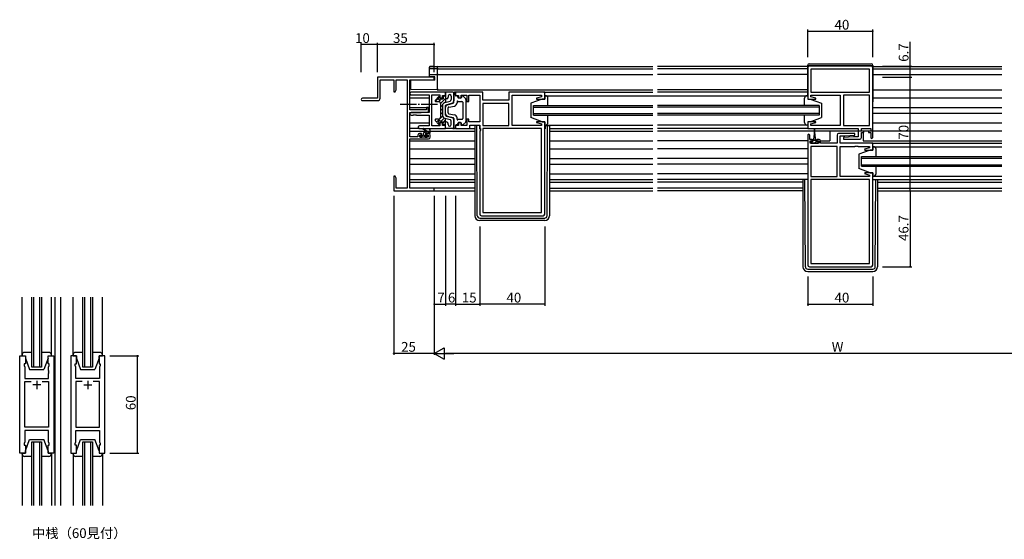
# Model space of a CAD drawing. Extents: x 0 to 1587, y 0 to 1128.
# Drawn here: x 612 to 1219, y 430 to 750 of the extents above; entities that cross this region are included whole.
import ezdxf

# ---------------------------------------------------------------- set-up
doc = ezdxf.new("R2010")
doc.units = 0
doc.linetypes.add('YCENTER_1', pattern=[13, 10, -1, 1, -1])
for name, color, linetype in [('USER1', 3, 'CONTINUOUS'), ('YKK_11', 7, 'CONTINUOUS'), ('YKK_12', 2, 'CONTINUOUS'), ('YKK_13', 4, 'CONTINUOUS'), ('YKK_D', 6, 'CONTINUOUS')]:
    doc.layers.add(name, color=color, linetype=linetype)
doc.styles.get("Standard").update_dxf_attribs({"font": 'ROMANS.SHX', "bigfont": 'EXTFONT.SHX'})

msp = doc.modelspace()

# ---------------------------------------------------------------- linework, layer by layer
at = {"layer": 'YKK_11', "color": 0, "linetype": 'ByBlock', "lineweight": -2}
for p, q in [((1097.62, 720.12), (1097.62, 700.92)), ((1136.62, 721.12), (1098.62, 721.12)), ((1135.69, 719.19), (1099.55, 719.19)), ((1099.55, 719.19), (1099.55, 705.12)), ((1135.69, 719.19), (1099.55, 719.19)), ((1135.69, 705.12), (1135.69, 719.19)), ((1137.62, 677.32), (1137.62, 720.12)), ((867.62, 714.42), (832.62, 714.42)), ((832.62, 714.42), (832.62, 701.42)), ((834.25, 701.42), (834.25, 712.79)), ((834.25, 712.79), (842.62, 712.79)), ((842.62, 712.79), (842.62, 705.42)), ((844.25, 706.51), (844.25, 712.79)), ((844.25, 712.79), (850.99, 712.79)), ((850.99, 712.79), (850.99, 646.05)), ((852.62, 694.32), (852.62, 712.79)), ((852.62, 712.79), (867.62, 712.79)), ((867.62, 712.79), (867.62, 714.42)), ((842.62, 705.42), (843.62, 705.42)), ((843.62, 705.42), (844.25, 706.51)), ((874.62, 705.12), (853.43, 705.12)), ((853.43, 703.49), (864.49, 703.49)), ((864.49, 703.49), (864.49, 692.62)), ((866.12, 684.35), (866.12, 703.49)), ((866.12, 703.49), (871.12, 703.49)), ((871.12, 703.49), (871.12, 701.62)), ((874.62, 703.12), (874.62, 705.12)), ((897.55, 705.12), (880.62, 705.12)), ((880.62, 705.12), (880.62, 703.12)), ((897.55, 700.12), (897.55, 705.12)), ((935.62, 705.12), (913.62, 705.12)), ((913.62, 705.12), (913.62, 700.12)), ((919.66, 703.19), (919.84, 703.31)), ((919.84, 703.31), (920.39, 703.31)), ((920.39, 703.31), (920.58, 703.19)), ((920.66, 703.19), (920.84, 703.31)), ((920.84, 703.31), (921.39, 703.31)), ((921.39, 703.31), (921.58, 703.19)), ((935.62, 700.92), (935.62, 705.12)), ((1099.55, 705.12), (1135.69, 705.12)), ((832.62, 701.42), (823.37, 701.42)), ((823.37, 699.92), (832.75, 699.92)), ((871.12, 701.62), (872.62, 701.62)), ((872.62, 701.62), (872.62, 703.12)), ((872.62, 703.12), (874.62, 703.12)), ((880.62, 703.12), (882.62, 703.12)), ((882.62, 703.12), (882.62, 701.62)), ((882.62, 701.62), (884.12, 701.62)), ((884.12, 701.62), (884.12, 703.19)), ((884.12, 703.19), (887.62, 703.19)), ((887.62, 703.19), (887.62, 699.42)), ((887.62, 699.42), (888.82, 699.42)), ((888.82, 699.42), (888.82, 703.19)), ((888.82, 703.19), (895.62, 703.19)), ((895.62, 703.19), (895.62, 686.85)), ((913.62, 700.12), (897.55, 700.12)), ((913.62, 698.19), (897.55, 698.19)), ((897.55, 698.19), (897.55, 684.65)), ((913.62, 698.19), (897.55, 698.19)), ((913.62, 684.65), (913.62, 698.19)), ((915.62, 684.65), (915.62, 703.19)), ((915.62, 703.19), (919.66, 703.19)), ((920.58, 703.19), (920.66, 703.19)), ((921.58, 703.19), (933.69, 703.19)), ((933.69, 702.27), (930.59, 701.44)), ((930.59, 701.44), (930.66, 700.92)), ((930.66, 700.92), (935.62, 700.92)), ((933.69, 703.19), (933.69, 702.27)), ((1097.62, 700.92), (1102.58, 700.92)), ((1099.55, 702.27), (1099.55, 703.19)), ((1099.55, 703.19), (1117.62, 703.19)), ((1102.65, 701.44), (1099.55, 702.27)), ((1102.58, 700.92), (1102.65, 701.44)), ((1117.62, 703.19), (1117.62, 684.65)), ((1119.62, 703.19), (1119.62, 684.65)), ((1135.69, 703.19), (1119.62, 703.19)), ((1119.62, 703.19), (1119.62, 684.65)), ((1135.69, 684.65), (1135.69, 703.19)), ((862.92, 694.32), (852.62, 694.32)), ((852.62, 677.62), (852.62, 692.62)), ((852.62, 692.62), (859.62, 692.62)), ((864.49, 692.62), (853.43, 692.62)), ((859.62, 692.62), (864.12, 693.01)), ((864.12, 695.62), (862.92, 695.62)), ((862.92, 695.62), (862.92, 694.32)), ((864.12, 693.01), (864.12, 695.62)), ((853.43, 690.99), (854.66, 690.99)), ((854.66, 690.99), (854.84, 691.11)), ((854.84, 691.11), (855.39, 691.11)), ((855.39, 691.11), (855.58, 690.99)), ((855.58, 690.99), (855.66, 690.99)), ((855.66, 690.99), (855.84, 691.11)), ((855.84, 691.11), (856.39, 691.11)), ((856.39, 691.11), (856.58, 690.99)), ((856.58, 690.99), (864.49, 690.99)), ((864.49, 690.99), (864.49, 684.35)), ((872.62, 686.22), (871.12, 686.22)), ((871.12, 686.22), (871.12, 684.35)), ((872.62, 684.72), (872.62, 686.22)), ((884.12, 686.22), (882.62, 686.22)), ((882.62, 686.22), (882.62, 684.72)), ((884.12, 684.65), (884.12, 686.22)), ((888.82, 688.42), (887.62, 688.42)), ((887.62, 688.42), (887.62, 684.65)), ((888.82, 686.85), (888.82, 688.42)), ((895.62, 686.85), (888.82, 686.85)), ((930.66, 686.92), (930.59, 686.39)), ((930.59, 686.39), (933.69, 685.56)), ((935.62, 686.92), (930.66, 686.92)), ((933.69, 685.56), (933.69, 684.65)), ((935.62, 630.12), (935.62, 686.92)), ((1102.58, 686.92), (1097.62, 686.92)), ((1097.62, 686.92), (1097.62, 682.72)), ((1099.55, 685.56), (1102.65, 686.39)), ((1099.55, 684.65), (1099.55, 685.56)), ((1102.65, 686.39), (1102.58, 686.92)), ((864.49, 684.35), (858.43, 684.35)), ((858.43, 682.72), (874.62, 682.72)), ((859.82, 679.72), (858.52, 679.72)), ((859.82, 678.92), (859.82, 679.72)), ((864.12, 679.72), (862.82, 679.72)), ((862.82, 679.72), (862.82, 678.92)), ((871.12, 684.35), (866.12, 684.35)), ((874.62, 684.72), (872.62, 684.72)), ((874.62, 682.72), (874.62, 684.72)), ((882.62, 684.72), (880.62, 684.72)), ((880.62, 684.72), (880.62, 682.72)), ((880.62, 682.72), (889.55, 682.72)), ((887.62, 684.65), (884.12, 684.65)), ((889.55, 682.72), (889.55, 684.92)), ((889.55, 684.92), (895.62, 684.92)), ((895.62, 684.92), (895.62, 682.72)), ((895.62, 682.72), (896.15, 682.72)), ((896.15, 681.72), (895.62, 681.19)), ((895.62, 681.19), (895.62, 630.12)), ((896.15, 682.72), (896.15, 681.72)), ((897.55, 684.65), (913.62, 684.65)), ((933.69, 682.72), (897.55, 682.72)), ((897.55, 682.72), (897.55, 631.05)), ((933.69, 684.65), (915.62, 684.65)), ((933.69, 631.05), (933.69, 682.72)), ((933.69, 631.05), (933.69, 682.72)), ((1097.62, 682.72), (1128.69, 682.72)), ((1106.66, 684.65), (1099.55, 684.65)), ((1106.84, 684.53), (1106.66, 684.65)), ((1107.39, 684.53), (1106.84, 684.53)), ((1107.58, 684.65), (1107.39, 684.53)), ((1107.66, 684.65), (1107.58, 684.65)), ((1107.84, 684.53), (1107.66, 684.65)), ((1108.39, 684.53), (1107.84, 684.53)), ((1108.58, 684.65), (1108.39, 684.53)), ((1117.62, 684.65), (1108.58, 684.65)), ((1126.6, 679.72), (1116.62, 679.72)), ((1119.62, 684.65), (1135.69, 684.65)), ((1126.64, 678.76), (1126.6, 679.72)), ((1128.69, 682.72), (1128.69, 677.72)), ((1130.62, 681.22), (1130.62, 682.72)), ((1130.62, 682.72), (1136.42, 682.72)), ((1132.02, 681.22), (1130.62, 681.22)), ((1130.62, 677.22), (1130.62, 680.42)), ((1130.62, 680.42), (1132.02, 680.42)), ((1132.02, 680.42), (1132.02, 681.22)), ((1136.42, 681.22), (1135.02, 681.22)), ((1135.02, 681.22), (1135.02, 680.42)), ((1135.02, 680.42), (1136.42, 680.42)), ((1136.42, 682.72), (1136.42, 681.22)), ((1136.42, 680.42), (1136.42, 677.32)), ((857.52, 677.62), (852.62, 677.62)), ((852.62, 646.05), (852.62, 676.42)), ((852.62, 676.42), (864.12, 676.42)), ((857.52, 678.72), (857.52, 677.62)), ((858.72, 677.42), (858.72, 678.92)), ((858.72, 678.92), (859.82, 678.92)), ((863.92, 677.42), (858.72, 677.42)), ((862.82, 678.92), (863.92, 678.92)), ((863.92, 678.92), (863.92, 677.42)), ((865.12, 677.42), (865.12, 678.72)), ((1097.62, 678.62), (1097.62, 598.72)), ((1098.82, 676.02), (1098.82, 678.62)), ((1100.22, 676.02), (1098.82, 676.02)), ((1099.12, 673.72), (1099.12, 675.22)), ((1099.12, 675.22), (1100.22, 675.22)), ((1104.32, 673.72), (1099.12, 673.72)), ((1100.22, 675.22), (1100.22, 676.02)), ((1104.52, 676.02), (1103.22, 676.02)), ((1103.22, 676.02), (1103.22, 675.22)), ((1103.22, 675.22), (1104.32, 675.22)), ((1104.32, 675.22), (1104.32, 673.72)), ((1105.52, 673.72), (1105.52, 675.02)), ((1115.62, 673.72), (1105.52, 673.72)), ((1115.62, 678.72), (1115.62, 673.72)), ((1117.55, 673.72), (1117.55, 678.22)), ((1117.55, 678.22), (1120.43, 678.22)), ((1137.62, 673.72), (1117.55, 673.72)), ((1125.81, 677.72), (1119.6, 677.17)), ((1119.6, 677.17), (1119.64, 676.22)), ((1119.64, 676.22), (1129.62, 676.22)), ((1120.43, 678.22), (1126.64, 678.76)), ((1128.69, 677.72), (1125.81, 677.72)), ((1137.62, 669.52), (1137.62, 673.72)), ((1099.55, 671.79), (1099.55, 653.25)), ((1115.62, 671.79), (1099.55, 671.79)), ((1099.55, 671.79), (1099.55, 653.25)), ((1115.62, 653.25), (1115.62, 671.79)), ((1117.62, 653.25), (1117.62, 671.79)), ((1117.62, 671.79), (1126.66, 671.79)), ((1126.66, 671.79), (1126.84, 671.91)), ((1126.84, 671.91), (1127.39, 671.91)), ((1127.39, 671.91), (1127.58, 671.79)), ((1127.58, 671.79), (1127.66, 671.79)), ((1127.66, 671.79), (1127.84, 671.91)), ((1127.84, 671.91), (1128.39, 671.91)), ((1128.39, 671.91), (1128.58, 671.79)), ((1128.58, 671.79), (1135.69, 671.79)), ((1135.69, 670.87), (1132.59, 670.04)), ((1132.59, 670.04), (1132.66, 669.52)), ((1132.66, 669.52), (1137.62, 669.52)), ((1135.69, 671.79), (1135.69, 670.87)), ((1132.66, 655.52), (1132.59, 654.99)), ((1132.59, 654.99), (1135.69, 654.16)), ((1137.62, 655.52), (1132.66, 655.52)), ((1137.62, 598.72), (1137.62, 655.52)), ((843.62, 653.42), (842.62, 653.42)), ((842.62, 653.42), (842.62, 649.87)), ((842.62, 649.87), (842.74, 649.69)), ((842.74, 649.14), (842.62, 648.96)), ((842.62, 648.96), (842.62, 648.87)), ((842.62, 648.87), (842.74, 648.69)), ((842.74, 649.69), (842.74, 649.14)), ((844.25, 652.32), (843.62, 653.42)), ((844.25, 646.05), (844.25, 652.32)), ((1099.55, 653.25), (1115.62, 653.25)), ((1135.69, 651.32), (1099.55, 651.32)), ((1099.55, 651.32), (1099.55, 599.65)), ((1135.69, 653.25), (1117.62, 653.25)), ((1135.69, 654.16), (1135.69, 653.25)), ((1135.69, 599.65), (1135.69, 651.32)), ((1135.69, 599.65), (1135.69, 651.32)), ((842.74, 648.14), (842.62, 647.96)), ((842.62, 647.96), (842.62, 644.42)), ((842.62, 644.42), (867.62, 644.42)), ((842.74, 648.69), (842.74, 648.14)), ((850.99, 646.05), (844.25, 646.05)), ((867.62, 646.05), (852.62, 646.05)), ((867.62, 644.42), (867.62, 646.05)), ((897.55, 631.05), (933.69, 631.05)), ((896.62, 629.12), (934.62, 629.12)), ((1098.62, 597.72), (1136.62, 597.72)), ((1099.55, 599.65), (1135.69, 599.65)), ((612.35, 482.98), (612.35, 542.98)), ((612.35, 542.98), (615.85, 542.98)), ((615.85, 542.98), (615.85, 537.98)), ((629.85, 537.98), (629.85, 542.98)), ((629.85, 542.98), (633.35, 542.98)), ((633.35, 542.98), (633.35, 482.98)), ((643.75, 542.98), (643.75, 482.98)), ((647.25, 542.98), (643.75, 542.98)), ((647.25, 537.98), (647.25, 542.98)), ((664.75, 542.98), (661.25, 542.98)), ((661.25, 542.98), (661.25, 537.98)), ((664.75, 482.98), (664.75, 542.98)), ((615.85, 537.98), (615.15, 537.98)), ((615.15, 537.98), (615.15, 536.98)), ((615.15, 536.98), (615.55, 535.88)), ((615.55, 535.88), (615.55, 528.98)), ((630.55, 537.98), (629.85, 537.98)), ((630.15, 535.88), (630.55, 536.98)), ((630.15, 533.94), (630.15, 535.88)), ((630.27, 533.75), (630.15, 533.94)), ((630.27, 533.2), (630.27, 533.75)), ((630.55, 536.98), (630.55, 537.98)), ((646.55, 536.98), (646.55, 537.98)), ((646.55, 537.98), (647.25, 537.98)), ((646.95, 535.88), (646.55, 536.98)), ((646.83, 533.75), (646.95, 533.94)), ((646.83, 533.2), (646.83, 533.75)), ((646.95, 533.94), (646.95, 535.88)), ((661.25, 537.98), (661.95, 537.98)), ((661.95, 536.98), (661.55, 535.88)), ((661.55, 535.88), (661.55, 528.98)), ((661.95, 537.98), (661.95, 536.98)), ((615.55, 528.98), (630.15, 528.98)), ((630.15, 533.02), (630.27, 533.2)), ((630.15, 532.94), (630.15, 533.02)), ((630.27, 532.75), (630.15, 532.94)), ((630.15, 532.02), (630.27, 532.2)), ((630.15, 528.98), (630.15, 532.02)), ((630.27, 532.2), (630.27, 532.75)), ((646.95, 533.02), (646.83, 533.2)), ((646.83, 532.75), (646.95, 532.94)), ((646.83, 532.2), (646.83, 532.75)), ((646.95, 532.02), (646.83, 532.2)), ((646.95, 532.94), (646.95, 533.02)), ((646.95, 528.98), (646.95, 532.02)), ((661.55, 528.98), (646.95, 528.98)), ((615.55, 498.91), (615.55, 527.05)), ((615.55, 527.05), (619.5, 527.05)), ((626.2, 527.05), (630.15, 527.05)), ((626.2, 527.05), (630.15, 527.05)), ((630.15, 527.05), (630.15, 498.91)), ((650.9, 527.05), (646.95, 527.05)), ((646.95, 527.05), (646.95, 498.91)), ((650.9, 527.05), (646.95, 527.05)), ((661.55, 527.05), (657.6, 527.05)), ((661.55, 498.91), (661.55, 527.05)), ((630.15, 498.91), (615.55, 498.91)), ((646.95, 498.91), (661.55, 498.91)), ((630.15, 496.98), (615.55, 496.98)), ((615.55, 496.98), (615.55, 490.08)), ((630.15, 490.08), (630.15, 496.98)), ((646.95, 490.08), (646.95, 496.98)), ((646.95, 496.98), (661.55, 496.98)), ((661.55, 496.98), (661.55, 490.08)), ((615.55, 490.08), (615.15, 488.98)), ((615.15, 488.98), (615.15, 487.98)), ((615.15, 487.98), (615.85, 487.98)), ((615.85, 487.98), (615.85, 482.98)), ((629.85, 482.98), (629.85, 487.98)), ((629.85, 487.98), (630.55, 487.98)), ((630.55, 488.98), (630.15, 490.08)), ((630.55, 487.98), (630.55, 488.98)), ((646.55, 488.98), (646.95, 490.08)), ((646.55, 487.98), (646.55, 488.98)), ((647.25, 487.98), (646.55, 487.98)), ((647.25, 482.98), (647.25, 487.98)), ((661.95, 487.98), (661.25, 487.98)), ((661.25, 487.98), (661.25, 482.98)), ((661.55, 490.08), (661.95, 488.98)), ((661.95, 488.98), (661.95, 487.98)), ((615.85, 482.98), (612.35, 482.98)), ((633.35, 482.98), (629.85, 482.98)), ((643.75, 482.98), (647.25, 482.98)), ((661.25, 482.98), (664.75, 482.98))]:
    msp.add_line(p, q, dxfattribs=at)
at = {"layer": 'YKK_11', "color": 2}
for p, q in [((622.85, 527.48), (622.85, 522.48)), ((654.25, 527.48), (654.25, 522.48)), ((625.35, 524.98), (620.35, 524.98)), ((651.75, 524.98), (656.75, 524.98))]:
    msp.add_line(p, q, dxfattribs=at)
at = {"layer": 'YKK_11', "color": 0, "linetype": 'ByBlock', "lineweight": -2}
for centre, radius, start, end in [((1098.62, 720.12), 1, 90.00001, 179.99999), ((1136.62, 720.12), 1, 0.00001, 89.99999), ((853.43, 704.3), 0.815, 89.99999, 270.00001), ((823.37, 700.67), 0.75, 89.99999, 270.00001), ((832.75, 701.42), 1.5, 270.00001, 359.99999), ((853.43, 691.8), 0.815, 89.99999, 270.00001), ((858.52, 678.72), 1, 90.00001, 179.99999), ((858.43, 683.53), 0.815, 89.99999, 270.00001), ((864.12, 678.72), 1, 0.00001, 89.99999), ((1098.22, 678.62), 0.6, 359.99999, 180.00001), ((1116.62, 678.72), 1, 90.00001, 179.99999), ((864.12, 677.42), 1, 270.00001, 359.99999), ((1104.52, 675.02), 1, 0.00001, 89.99999), ((1129.62, 677.22), 1, 270.00001, 359.99999), ((1137.02, 677.32), 0.6, 179.99999, 0.00001), ((896.62, 630.12), 1, 180.00001, 269.99999), ((934.62, 630.12), 1, 270.00001, 359.99999), ((1098.62, 598.72), 1, 180.00001, 269.99999), ((1136.62, 598.72), 1, 270.00001, 359.99999)]:
    msp.add_arc(centre, radius, start, end, dxfattribs=at)
at = {"layer": 'YKK_12'}
for p, q in [((869.42, 716.02), (1002.12, 716.02)), ((869.62, 706.62), (869.62, 720.92)), ((869.62, 720.92), (1002.12, 720.92)), ((869.62, 719.52), (1002.12, 719.52)), ((1097.52, 720.92), (1005.12, 720.92)), ((1097.52, 719.52), (1005.12, 719.52)), ((1097.52, 716.02), (1005.12, 716.02)), ((1137.62, 719.52), (1217.12, 719.52)), ((1137.72, 720.92), (1217.12, 720.92)), ((1137.72, 716.02), (1217.12, 716.02)), ((869.42, 706.62), (1002.12, 706.62)), ((935.12, 705.12), (1002.12, 705.12)), ((1097.52, 706.62), (1005.12, 706.62)), ((1097.52, 705.12), (1005.12, 705.12)), ((1137.72, 706.62), (1217.12, 706.62)), ((852.62, 701.62), (864.49, 701.62)), ((1137.62, 701.62), (1217.12, 701.62)), ((852.62, 695.66), (864.49, 695.66)), ((928.62, 690.92), (928.62, 696.92)), ((928.62, 696.92), (1002.12, 696.92)), ((928.62, 695.92), (1002.12, 695.92)), ((928.62, 691.92), (1002.12, 691.92)), ((1104.62, 696.92), (1005.12, 696.92)), ((1104.62, 695.92), (1005.12, 695.92)), ((1104.62, 691.92), (1005.12, 691.92)), ((1104.62, 696.92), (1104.62, 690.92)), ((1137.62, 695.66), (1217.12, 695.66)), ((1137.62, 692.17), (1217.12, 692.17)), ((852.62, 686.22), (864.49, 686.22)), ((928.62, 690.92), (1002.12, 690.92)), ((1104.62, 690.92), (1005.12, 690.92)), ((1137.62, 686.22), (1217.12, 686.22)), ((852.62, 681.22), (862.23, 681.22)), ((862.82, 681.22), (864.67, 681.22)), ((865.12, 681.22), (892.62, 681.22)), ((938.62, 682.72), (1002.12, 682.72)), ((938.62, 681.22), (1002.12, 681.22)), ((1098.12, 682.72), (1005.12, 682.72)), ((1217.12, 681.22), (1005.12, 681.22)), ((1111.12, 681.22), (1111.12, 675.22)), ((1131.62, 680.42), (1131.62, 675.22)), ((852.62, 675.22), (892.62, 675.22)), ((938.62, 675.22), (1002.12, 675.22)), ((1097.62, 675.22), (1005.12, 675.22)), ((1105.5, 675.22), (1111.12, 675.22)), ((1131.62, 675.22), (1217.12, 675.22)), ((1137.12, 673.72), (1217.12, 673.72)), ((852.62, 670.22), (892.62, 670.22)), ((938.62, 670.22), (1002.12, 670.22)), ((1097.62, 670.22), (1005.12, 670.22)), ((852.62, 664.26), (892.62, 664.26)), ((938.62, 664.26), (1002.12, 664.26)), ((1097.62, 664.26), (1005.12, 664.26)), ((1130.62, 659.52), (1130.62, 665.52)), ((1130.62, 665.52), (1217.12, 665.52)), ((1130.62, 664.52), (1217.12, 664.52)), ((852.62, 660.77), (892.62, 660.77)), ((852.62, 654.82), (892.62, 654.82)), ((938.62, 660.77), (1002.12, 660.77)), ((938.62, 654.82), (1002.12, 654.82)), ((1097.62, 660.77), (1005.12, 660.77)), ((1097.62, 654.82), (1005.12, 654.82)), ((1130.62, 660.52), (1217.12, 660.52)), ((1130.62, 659.52), (1217.12, 659.52)), ((852.62, 649.82), (892.62, 649.82)), ((938.62, 649.82), (1002.12, 649.82)), ((1094.62, 649.82), (1005.12, 649.82)), ((1137.62, 651.32), (1217.12, 651.32)), ((1140.62, 649.82), (1217.12, 649.82)), ((892.62, 646.05), (852.92, 646.05)), ((867.32, 644.42), (892.62, 644.42)), ((938.62, 646.05), (1002.12, 646.05)), ((938.62, 644.42), (1002.12, 644.42)), ((1094.62, 646.05), (1005.12, 646.05)), ((1094.62, 644.42), (1005.12, 644.42)), ((1140.62, 646.05), (1217.12, 646.05)), ((1140.62, 644.42), (1217.12, 644.42)), ((619.85, 535.98), (619.85, 579.03)), ((620.85, 579.03), (620.85, 535.98)), ((624.85, 535.98), (624.85, 579.03)), ((625.85, 579.03), (625.85, 535.98)), ((634.05, 579.03), (634.05, 450.87)), ((637.55, 579.03), (637.55, 450.87)), ((651.25, 535.98), (651.25, 579.03)), ((652.25, 579.03), (652.25, 535.98)), ((656.25, 535.98), (656.25, 579.03)), ((657.25, 579.03), (657.25, 535.98)), ((634.05, 557.98), (634.05, 467.98)), ((637.55, 557.98), (637.55, 467.98)), ((625.85, 535.98), (619.85, 535.98)), ((657.25, 535.98), (651.25, 535.98)), ((619.85, 450.87), (619.85, 489.98)), ((619.85, 489.98), (625.85, 489.98)), ((620.85, 489.98), (620.85, 450.87)), ((624.85, 450.87), (624.85, 489.98)), ((625.85, 489.98), (625.85, 450.87)), ((651.25, 450.87), (651.25, 489.98)), ((651.25, 489.98), (657.25, 489.98)), ((652.25, 489.98), (652.25, 450.87)), ((656.25, 450.87), (656.25, 489.98)), ((657.25, 489.98), (657.25, 450.87))]:
    msp.add_line(p, q, dxfattribs=at)
at = {"layer": 'YKK_13'}
for p, q in [((1097.52, 721.62), (1097.52, 702.92)), ((1098.52, 722.62), (1136.72, 722.62)), ((1137.72, 721.62), (1137.72, 699.12)), ((864.62, 719.98), (864.62, 720.62)), ((864.62, 719.89), (864.62, 719.98)), ((864.62, 715.63), (864.62, 719.89)), ((864.62, 714.67), (864.62, 715.63)), ((864.93, 719.69), (864.91, 719.68)), ((864.91, 719.6), (869.62, 719.52)), ((864.91, 715.93), (867.59, 715.98)), ((867.57, 721.01), (869.62, 721.05)), ((869.62, 719.65), (867.57, 719.68)), ((867.59, 715.98), (869.62, 716.02)), ((869.62, 721.05), (869.62, 720.75)), ((869.62, 719.95), (869.62, 720.75)), ((869.62, 719.95), (869.62, 719.65)), ((869.62, 719.52), (869.62, 719.65)), ((869.62, 719.52), (869.62, 719.22)), ((869.62, 716.32), (869.62, 719.22)), ((869.62, 716.32), (869.62, 716.02)), ((869.62, 716.02), (869.62, 715.72)), ((869.62, 707.22), (869.62, 715.72)), ((1137.72, 721.42), (1097.52, 721.42)), ((867.92, 712.62), (853.12, 712.49)), ((853.12, 707.36), (853.12, 712.49)), ((867.59, 714.62), (864.62, 714.67)), ((867.92, 714.62), (867.59, 714.62)), ((867.92, 712.62), (867.92, 714.62)), ((853.12, 706.76), (853.12, 707.36)), ((869.62, 706.62), (853.12, 706.76)), ((869.62, 707.22), (869.62, 706.62)), ((879.12, 705.12), (874.62, 705.12)), ((874.62, 705.12), (874.62, 698.87)), ((879.62, 704.62), (879.62, 699.78)), ((879.62, 698.8), (879.62, 704.62)), ((880.62, 705.12), (880.12, 705.12)), ((880.62, 703.32), (880.62, 705.12)), ((868.23, 699.4), (870.92, 702.08)), ((868.24, 700.04), (870.39, 702.51)), ((870.12, 699.22), (868.62, 699.22)), ((870.29, 699.21), (872.1, 701.02)), ((870.92, 702.32), (870.92, 702.11)), ((871.53, 698.21), (874.62, 701.29)), ((871.62, 690.12), (871.62, 697.72)), ((872.01, 701.02), (873.12, 701.02)), ((873.12, 702.04), (873.9, 702.82)), ((873.12, 702.32), (873.12, 701.02)), ((874.12, 702.82), (873.62, 702.82)), ((874.11, 698.73), (877.37, 699.58)), ((874.37, 698.8), (874.62, 699.05)), ((875.37, 701.13), (874.99, 701.03)), ((874.99, 697.41), (878.5, 698.32)), ((875.74, 697.41), (879.24, 698.32)), ((876.12, 702.62), (876.12, 702.1)), ((878.12, 702.62), (878.12, 700.55)), ((881.62, 702.82), (881.12, 702.82)), ((881.62, 699.42), (881.62, 698.58)), ((882.12, 702.32), (882.12, 701.92)), ((882.22, 699.42), (884.62, 699.42)), ((883.82, 701.42), (882.62, 701.42)), ((884.32, 702.42), (884.32, 701.92)), ((885.12, 698.92), (885.12, 688.92)), ((886.96, 701.06), (885.16, 702.78)), ((887.12, 700.7), (887.12, 687.13)), ((934.12, 700.92), (927.12, 698.32)), ((927.12, 698.32), (927.12, 689.52)), ((935.62, 700.92), (934.12, 700.92)), ((936.12, 702.92), (935.62, 702.92)), ((935.62, 702.92), (935.62, 700.92)), ((936.12, 702.92), (1097.62, 702.91)), ((937.62, 696.92), (937.62, 701.42)), ((1095.62, 696.92), (1095.62, 701.42)), ((1097.12, 702.92), (1097.62, 702.92)), ((1097.62, 702.92), (1097.62, 700.92)), ((1097.62, 700.92), (1099.12, 700.92)), ((1099.12, 700.92), (1106.12, 698.32)), ((1106.12, 698.32), (1106.12, 689.52)), ((1137.72, 699.12), (1137.62, 699.12)), ((871.62, 696.05), (872.64, 697.07)), ((871.62, 693.8), (872.62, 694.8)), ((871.62, 691.56), (872.62, 692.56)), ((872.62, 696.8), (872.62, 691.03)), ((874.62, 690.9), (874.62, 696.93)), ((874.62, 691.88), (874.62, 695.96)), ((876.12, 692.33), (876.12, 695.5)), ((876.53, 695.99), (879.98, 696.62)), ((876.53, 691.84), (879.98, 691.21)), ((868.12, 688.06), (868.68, 688.62)), ((868.24, 687.79), (870.39, 685.32)), ((870.12, 688.62), (868.62, 688.62)), ((869.1, 686.8), (872.72, 690.41)), ((870.15, 685.6), (870.69, 686.14)), ((870.92, 685.52), (870.92, 685.72)), ((871.59, 687.04), (873.77, 689.22)), ((872.01, 686.82), (873.12, 686.82)), ((873.12, 686.32), (874.62, 687.82)), ((873.12, 685.52), (873.12, 686.82)), ((874.06, 685.02), (874.62, 685.58)), ((874.11, 689.1), (877.37, 688.25)), ((874.62, 682.72), (874.62, 688.97)), ((874.99, 690.42), (878.5, 689.51)), ((875.37, 686.7), (874.99, 686.8)), ((875.74, 690.42), (879.24, 689.51)), ((876.12, 685.22), (876.12, 685.74)), ((878.12, 685.22), (878.12, 687.28)), ((879.62, 689.03), (879.62, 683.22)), ((879.62, 683.22), (879.62, 688.06)), ((881.62, 688.42), (881.62, 689.25)), ((882.12, 685.52), (882.12, 685.92)), ((882.22, 688.42), (884.62, 688.42)), ((883.82, 686.42), (882.62, 686.42)), ((884.32, 685.42), (884.32, 685.92)), ((886.96, 686.77), (885.16, 685.05)), ((934.12, 686.92), (927.12, 689.52)), ((934.12, 686.92), (935.62, 686.92)), ((935.62, 686.92), (935.62, 684.92)), ((937.62, 686.42), (937.62, 690.92)), ((1095.62, 686.42), (1095.62, 690.92)), ((1099.12, 686.92), (1097.62, 686.92)), ((1097.62, 686.92), (1097.62, 684.92)), ((1099.12, 686.92), (1106.12, 689.52)), ((858.43, 682.72), (852.62, 682.72)), ((862.62, 680.92), (860.8, 682.32)), ((860.92, 678.82), (860.92, 679.92)), ((863.22, 680.92), (861, 682.6)), ((862.52, 679.66), (861.41, 680.78)), ((861.92, 680.92), (865.12, 680.92)), ((862.52, 678.98), (862.52, 679.62)), ((862.82, 679.92), (864.82, 679.92)), ((864.51, 679.92), (863.51, 680.92)), ((864.82, 682.04), (864.62, 680.92)), ((865.12, 680.22), (865.12, 682.21)), ((874.12, 685.02), (873.62, 685.02)), ((879.12, 682.72), (874.62, 682.72)), ((880.62, 682.72), (880.12, 682.72)), ((880.62, 684.52), (880.62, 682.72)), ((881.62, 685.02), (881.12, 685.02)), ((889.25, 682.72), (892.62, 682.72)), ((892.62, 684.32), (892.62, 683.62)), ((892.62, 683.62), (892.62, 629.12)), ((893.82, 684.62), (892.92, 684.62)), ((893.82, 683.62), (893.82, 684.62)), ((894.12, 684.62), (893.82, 684.62)), ((894.11, 629.11), (893.82, 683.62)), ((895.42, 684.62), (894.12, 684.62)), ((895.42, 684.62), (895.42, 682.62)), ((895.42, 682.62), (896.12, 682.62)), ((935.62, 684.92), (936.12, 684.92)), ((935.82, 682.62), (935.62, 682.62)), ((935.82, 684.62), (935.82, 682.62)), ((935.82, 684.62), (937.12, 684.62)), ((936.12, 684.92), (1002.12, 684.92)), ((937.12, 684.62), (937.42, 684.62)), ((937.13, 629.11), (937.41, 683.62)), ((937.41, 683.62), (937.42, 684.62)), ((937.42, 684.62), (938.32, 684.62)), ((938.62, 684.32), (938.62, 683.62)), ((938.62, 683.62), (938.62, 629.12)), ((1097.62, 684.92), (1005.12, 684.92)), ((1097.62, 684.92), (1097.12, 684.92)), ((1101.47, 679.52), (1101.22, 676.02)), ((1101.47, 682.47), (1101.47, 679.52)), ((1101.97, 679.52), (1101.97, 682.47)), ((1101.97, 679.52), (1102.22, 676.02)), ((858.92, 678.22), (858.92, 677.72)), ((860.08, 677.62), (859.18, 678.51)), ((860.62, 678.52), (859.22, 678.52)), ((859.22, 677.42), (859.72, 677.42)), ((859.92, 677.62), (862.02, 677.62)), ((862.52, 677.42), (860.92, 679.02)), ((862.22, 677.42), (862.82, 677.42)), ((863.32, 678.52), (862.98, 678.52)), ((863.03, 677.5), (863.53, 678)), ((1100.47, 674.82), (1099.42, 674.82)), ((1099.42, 674.82), (1099.42, 673.72)), ((1099.42, 673.72), (1104.02, 673.72)), ((1101.09, 675.32), (1099.49, 673.72)), ((1100.47, 674.82), (1100.47, 675.62)), ((1102.97, 675.32), (1100.47, 675.32)), ((1100.87, 676.02), (1101.22, 676.02)), ((1102.97, 674.95), (1101.74, 673.72)), ((1102.22, 676.02), (1102.57, 676.02)), ((1102.97, 675.62), (1102.97, 674.82)), ((1104.02, 674.82), (1102.97, 674.82)), ((1104.02, 673.75), (1103.98, 673.72)), ((1104.02, 673.72), (1104.02, 674.82)), ((1136.12, 669.52), (1129.12, 666.92)), ((1129.12, 666.92), (1129.12, 658.12)), ((1137.62, 669.52), (1136.12, 669.52)), ((1138.12, 671.52), (1137.62, 671.52)), ((1137.62, 671.52), (1137.62, 669.52)), ((1137.62, 671.52), (1217.12, 671.52)), ((1139.62, 665.52), (1139.62, 670.02)), ((1136.12, 655.52), (1129.12, 658.12)), ((1136.12, 655.52), (1137.62, 655.52)), ((1137.62, 655.52), (1137.62, 653.52)), ((1139.62, 655.02), (1139.62, 659.52)), ((852.62, 651.32), (892.62, 651.32)), ((938.62, 651.32), (1002.12, 651.32)), ((1097.62, 651.32), (1005.12, 651.32)), ((1094.62, 651.32), (1094.62, 597.72)), ((1096.11, 597.71), (1095.83, 651.32)), ((1097.62, 651.32), (1097.32, 651.32)), ((1137.62, 653.52), (1138.12, 653.52)), ((1137.62, 653.52), (1217.12, 653.52)), ((1139.13, 597.71), (1139.41, 651.32)), ((1140.62, 651.32), (1140.62, 597.72)), ((895.61, 627.62), (935.63, 627.62)), ((935.62, 626.12), (895.62, 626.12)), ((1097.61, 596.22), (1137.63, 596.22)), ((1097.62, 594.72), (1137.62, 594.72)), ((613.85, 542.98), (613.85, 579.03)), ((631.85, 542.98), (631.85, 579.03)), ((645.25, 542.98), (645.25, 579.03)), ((663.25, 542.98), (663.25, 579.03)), ((613.85, 543.48), (613.85, 542.98)), ((613.85, 542.98), (615.85, 542.98)), ((619.85, 544.98), (615.35, 544.98)), ((615.85, 542.98), (615.85, 541.48)), ((615.85, 541.48), (618.45, 534.48)), ((630.35, 544.98), (625.85, 544.98)), ((629.85, 541.48), (627.25, 534.48)), ((629.85, 541.48), (629.85, 542.98)), ((629.85, 542.98), (631.85, 542.98)), ((631.85, 542.98), (631.85, 543.48)), ((645.25, 543.48), (645.25, 542.98)), ((645.25, 542.98), (647.25, 542.98)), ((651.25, 544.98), (646.75, 544.98)), ((647.25, 542.98), (647.25, 541.48)), ((647.25, 541.48), (649.85, 534.48)), ((661.75, 544.98), (657.25, 544.98)), ((661.25, 541.48), (658.65, 534.48)), ((661.25, 541.48), (661.25, 542.98)), ((661.25, 542.98), (663.25, 542.98)), ((663.25, 542.98), (663.25, 543.48)), ((618.45, 534.48), (627.25, 534.48)), ((649.85, 534.48), (658.65, 534.48)), ((615.85, 484.48), (618.45, 491.48)), ((618.45, 491.48), (627.25, 491.48)), ((629.85, 484.48), (627.25, 491.48)), ((647.25, 484.48), (649.85, 491.48)), ((649.85, 491.48), (658.65, 491.48)), ((661.25, 484.48), (658.65, 491.48)), ((613.85, 482.98), (613.85, 450.87)), ((613.85, 482.48), (613.85, 482.98)), ((613.85, 482.98), (615.85, 482.98)), ((619.85, 480.98), (615.35, 480.98)), ((615.85, 482.98), (615.85, 484.48)), ((630.35, 480.98), (625.85, 480.98)), ((629.85, 484.48), (629.85, 482.98)), ((629.85, 482.98), (631.85, 482.98)), ((631.85, 482.98), (631.85, 450.87)), ((631.85, 482.98), (631.85, 482.48)), ((645.25, 482.98), (645.25, 450.87)), ((645.25, 482.48), (645.25, 482.98)), ((645.25, 482.98), (647.25, 482.98)), ((651.25, 480.98), (646.75, 480.98)), ((647.25, 482.98), (647.25, 484.48)), ((661.75, 480.98), (657.25, 480.98)), ((661.25, 484.48), (661.25, 482.98)), ((661.25, 482.98), (663.25, 482.98)), ((663.25, 482.98), (663.25, 450.87)), ((663.25, 482.98), (663.25, 482.48))]:
    msp.add_line(p, q, dxfattribs=at)
at = {"layer": 'YKK_13', "linetype": 'YCENTER_1'}
msp.add_line((869.62, 697.62), (845.63, 697.62), dxfattribs=at)
at = {"layer": 'YKK_13', "flags": 128}
for points in [[(864.94, 720.92), (864.82, 720.9), (864.68, 720.8), (864.62, 720.62)], [(864.62, 719.89), (864.62, 719.84), (864.64, 719.78), (864.67, 719.73), (864.7, 719.69), (864.75, 719.65), (864.8, 719.62), (864.86, 719.61), (864.91, 719.6)], [(867.57, 719.68), (867.09, 719.69), (866.62, 719.69), (866.19, 719.7), (865.8, 719.7), (865.48, 719.7), (865.22, 719.7), (865.03, 719.69), (864.93, 719.69)], [(867.57, 721.01), (867.05, 721), (866.55, 720.99), (866.09, 720.98), (865.69, 720.96), (865.36, 720.95), (865.11, 720.94), (864.96, 720.93)]]:
    msp.add_lwpolyline(points, dxfattribs=at)
at = {"layer": 'YKK_13'}
for centre, radius, start, end in [((1098.52, 721.62), 1, 90, 180), ((1136.72, 721.62), 1, 0, 90), ((864.92, 719.98), 0.3, 180.00426, 269.00446), ((864.92, 715.63), 0.3, 91, 180), ((874.12, 703.32), 0.5, 270, 0), ((877.12, 702.62), 1, 0, 180), ((879.12, 704.62), 0.5, 0, 90), ((880.12, 704.62), 0.5, 90, 180), ((881.12, 703.32), 0.5, 180, 270), ((868.62, 699.72), 0.5, 138.93585, 270), ((870.12, 697.72), 1.5, 0, 90), ((870.92, 701.02), 0.7, 114.62432, 335.37568), ((870.62, 702.32), 0.3, 0, 138.93585), ((870.42, 702.11), 0.5, 294.62432, 0), ((872.01, 700.52), 0.5, 90, 155.37568), ((874.62, 696.8), 2, 104.57422, 180), ((873.62, 702.32), 0.5, 90, 180), ((875.12, 700.55), 0.5, 104.57422, 180), ((875.12, 696.93), 0.5, 104.57422, 180), ((876.12, 695.96), 1.5, 104.57422, 180), ((875.12, 702.1), 1, 284.57422, 0), ((877.12, 700.55), 1, 284.57422, 0), ((878.12, 699.78), 1.5, 284.57422, 0), ((879.12, 698.8), 0.5, 284.57422, 0), ((879.62, 698.58), 2, 280.30485, 0), ((881.62, 702.32), 0.5, 0, 90), ((881.92, 699.42), 0.3, 0, 180), ((882.62, 701.92), 0.5, 180, 270), ((883.82, 701.92), 0.5, 270, 0), ((884.82, 702.42), 0.5, 46.39718, 180), ((884.62, 698.92), 0.5, 0, 90), ((886.62, 700.7), 0.5, 0, 46.39718), ((936.12, 701.42), 1.5, 0, 90), ((1097.12, 701.42), 1.5, 90, 180), ((876.12, 691.88), 1.5, 180, 255.42578), ((876.62, 695.5), 0.5, 100.30485, 180), ((876.62, 692.33), 0.5, 180, 259.69515), ((879.62, 689.25), 2, 0, 79.69515), ((868.62, 688.12), 0.5, 90, 221.06415), ((870.12, 690.12), 1.5, 270, 0), ((870.92, 686.82), 0.7, 24.62432, 245.37568), ((870.62, 685.52), 0.3, 221.06415, 0), ((870.42, 685.72), 0.5, 0, 65.37568), ((872.01, 687.32), 0.5, 204.62432, 270), ((874.62, 691.03), 2, 180, 255.42578), ((873.62, 685.52), 0.5, 180, 270), ((875.12, 690.9), 0.5, 180, 255.42578), ((875.12, 687.29), 0.5, 180, 255.42578), ((875.12, 685.74), 1, 0, 75.42578), ((877.12, 685.22), 1, 180, 0), ((877.12, 687.28), 1, 0, 75.42578), ((878.12, 688.06), 1.5, 0, 75.42578), ((879.12, 689.03), 0.5, 0, 75.42578), ((881.92, 688.42), 0.3, 180, 0), ((881.62, 685.52), 0.5, 270, 0), ((882.62, 685.92), 0.5, 90, 180), ((883.82, 685.92), 0.5, 0, 90), ((884.82, 685.42), 0.5, 180, 313.60282), ((884.62, 688.92), 0.5, 270, 0), ((886.62, 687.13), 0.5, 313.60282, 0), ((936.12, 686.42), 1.5, 270, 0), ((1097.12, 686.42), 1.5, 180, 270), ((860.82, 682.52), 0.2, 24.41711, 264.41711), ((861.92, 679.92), 1, 90, 180), ((862.82, 679.62), 0.3, 90, 180), ((864.92, 682.21), 0.2, 360, 240), ((864.82, 680.22), 0.3, 270, 360), ((874.12, 684.52), 0.5, 0, 90), ((879.12, 683.22), 0.5, 270, 0), ((880.12, 683.22), 0.5, 180, 270), ((881.12, 684.52), 0.5, 90, 180), ((892.92, 684.32), 0.3, 90, 180), ((938.32, 684.32), 0.3, 0, 90), ((1101.72, 682.47), 0.25, 0, 180), ((859.22, 678.22), 0.3, 90, 180), ((859.22, 677.72), 0.3, 180, 270), ((859.72, 677.62), 0.2, 270, 360), ((860.62, 678.82), 0.3, 270, 360), ((862.22, 677.62), 0.2, 180, 270), ((862.52, 678.52), 0.25, 123.05573, 326.94427), ((862.22, 678.98), 0.3, 303.05573, 360), ((862.98, 678.22), 0.3, 90, 146.94427), ((862.82, 677.72), 0.3, 270, 315), ((863.32, 678.22), 0.3, 315, 90), ((1100.87, 675.62), 0.4, 90, 180), ((1102.57, 675.62), 0.4, 0, 90), ((1138.12, 670.02), 1.5, 0, 90), ((1138.12, 655.02), 1.5, 270, 0), ((895.62, 629.12), 3, 180, 270), ((895.61, 629.12), 1.5, 180.30155, 270), ((935.62, 629.12), 3, 270, 0), ((935.63, 629.12), 1.5, 270, 359.69845), ((1097.62, 597.72), 3, 180, 270), ((1097.61, 597.72), 1.5, 180.30155, 270), ((1137.62, 597.72), 3, 270, 0), ((1137.63, 597.72), 1.5, 270, 359.69845), ((615.35, 543.48), 1.5, 90, 180), ((630.35, 543.48), 1.5, 0, 90), ((646.75, 543.48), 1.5, 90, 180), ((661.75, 543.48), 1.5, 0, 90), ((615.35, 482.48), 1.5, 180, 270), ((630.35, 482.48), 1.5, 270, 0), ((646.75, 482.48), 1.5, 180, 270), ((661.75, 482.48), 1.5, 270, 0)]:
    msp.add_arc(centre, radius, start, end, dxfattribs=at)
at = {"layer": 'YKK_D'}
for p, q in [((1097.62, 726.62), (1097.62, 743.62)), ((1097.62, 742.62), (1137.62, 742.62)), ((1137.62, 726.62), (1137.62, 743.62)), ((822.62, 717.42), (822.62, 735.42)), ((832.62, 734.42), (822.62, 734.42)), ((832.62, 717.42), (832.62, 735.42)), ((832.62, 717.42), (832.62, 735.42)), ((867.62, 734.42), (832.62, 734.42)), ((867.62, 717.42), (867.62, 735.42)), ((1160.62, 721.12), (1160.62, 736.02)), ((1143.62, 721.12), (1161.62, 721.12)), ((1160.62, 714.42), (1160.62, 721.12)), ((1143.62, 714.42), (1161.62, 714.42)), ((1143.62, 714.42), (1161.62, 714.42)), ((1160.62, 644.42), (1160.62, 714.42)), ((1143.62, 644.42), (1161.62, 644.42)), ((1160.62, 644.42), (1160.62, 597.72)), ((842.62, 641.42), (842.62, 543.42)), ((867.62, 641.42), (867.62, 543.42)), ((867.62, 641.42), (867.62, 543.42)), ((874.62, 641.42), (874.62, 573.72)), ((874.62, 641.42), (874.62, 573.72)), ((880.62, 641.42), (880.62, 573.72)), ((880.62, 641.42), (880.62, 573.72)), ((867.62, 622.42), (867.62, 573.72)), ((895.62, 622.42), (895.62, 573.72)), ((895.62, 622.42), (895.62, 573.72)), ((935.62, 622.42), (935.62, 573.72)), ((1143.62, 597.72), (1161.62, 597.72)), ((1097.62, 591.72), (1097.62, 573.72)), ((1137.62, 591.72), (1137.62, 573.72)), ((867.62, 574.72), (874.62, 574.72)), ((880.62, 574.72), (874.62, 574.72)), ((880.62, 574.72), (895.62, 574.72)), ((935.62, 574.72), (895.62, 574.72)), ((1097.62, 574.72), (1137.62, 574.72)), ((667.75, 542.98), (685.75, 542.98)), ((684.75, 542.98), (684.75, 482.98)), ((867.62, 544.42), (842.62, 544.42)), ((1360.62, 544.42), (874.62, 544.42)), ((667.75, 482.98), (685.75, 482.98))]:
    msp.add_line(p, q, dxfattribs=at)
at = {"layer": 'YKK_D', "lineweight": -2}
for p, q in [((867.62, 544.42), (873.68, 547.92)), ((873.68, 547.92), (873.68, 540.92)), ((867.62, 544.42), (873.68, 540.92)), ((867.62, 544.42), (879.74, 544.42))]:
    msp.add_line(p, q, dxfattribs=at)
at = {"layer": 'YKK_D', "linetype": 'ByBlock', "const_width": 0.85}
for points in [[(1097.72, 742.62, 1), (1097.51, 742.62, 1)], [(1137.51, 742.62, 1), (1137.72, 742.62, 1)], [(822.72, 734.42, -1), (822.51, 734.42, -1)], [(832.72, 734.42, -1), (832.51, 734.42, -1)], [(832.51, 734.42, -1), (832.72, 734.42, -1)], [(867.51, 734.42, -1), (867.72, 734.42, -1)], [(1160.62, 721.01, 1), (1160.62, 721.22, 1)], [(1160.62, 714.31, 1), (1160.62, 714.52, 1)], [(1160.62, 714.52, 1), (1160.62, 714.31, 1)], [(1160.62, 644.31, 1), (1160.62, 644.52, 1)], [(1160.62, 644.52, 1), (1160.62, 644.31, 1)], [(1160.62, 597.82, 1), (1160.62, 597.61, 1)], [(867.72, 574.72, 1), (867.51, 574.72, 1)], [(874.51, 574.72, 1), (874.72, 574.72, 1)], [(874.72, 574.72, 1), (874.51, 574.72, 1)], [(880.51, 574.72, 1), (880.72, 574.72, 1)], [(880.72, 574.72, 1), (880.51, 574.72, 1)], [(895.51, 574.72, 1), (895.72, 574.72, 1)], [(895.72, 574.72, 1), (895.51, 574.72, 1)], [(935.51, 574.72, 1), (935.72, 574.72, 1)], [(1097.72, 574.72, 1), (1097.51, 574.72, 1)], [(1137.51, 574.72, 1), (1137.72, 574.72, 1)], [(684.75, 542.87, 1), (684.75, 543.09, 1)], [(842.72, 544.42, -1), (842.51, 544.42, -1)], [(684.75, 483.09, 1), (684.75, 482.87, 1)]]:
    msp.add_lwpolyline(points, format="xyb", close=True, dxfattribs=at)

# ---------------------------------------------------------------- texts
at = {"layer": 'USER1'}
msp.add_text('中桟（60見付）', height=6, dxfattribs=at).set_placement((619.93, 430.8))
at = {"layer": 'YKK_D'}
for s, p in [('40', (1114.1, 743.62)), ('10', (818.85, 735.42)), ('35', (842.21, 735.42)), ('7', (869.52, 575.72)), ('6', (876.02, 575.72)), ('15', (884.6, 575.72)), ('40', (912.1, 575.72)), ('40', (1114.1, 575.72)), ('25', (847.21, 545.42)), ('W', (1112.36, 545.42))]:
    msp.add_text(s, height=6, dxfattribs=at).set_placement(p)
for s, p in [('6.7', (1159.62, 723.82)), ('70', (1159.62, 675.9)), ('46.7', (1159.62, 613.55)), ('60', (683.75, 509.46))]:
    msp.add_text(s, height=6, rotation=90, dxfattribs=at).set_placement(p)

doc.saveas('drawing.dxf')
